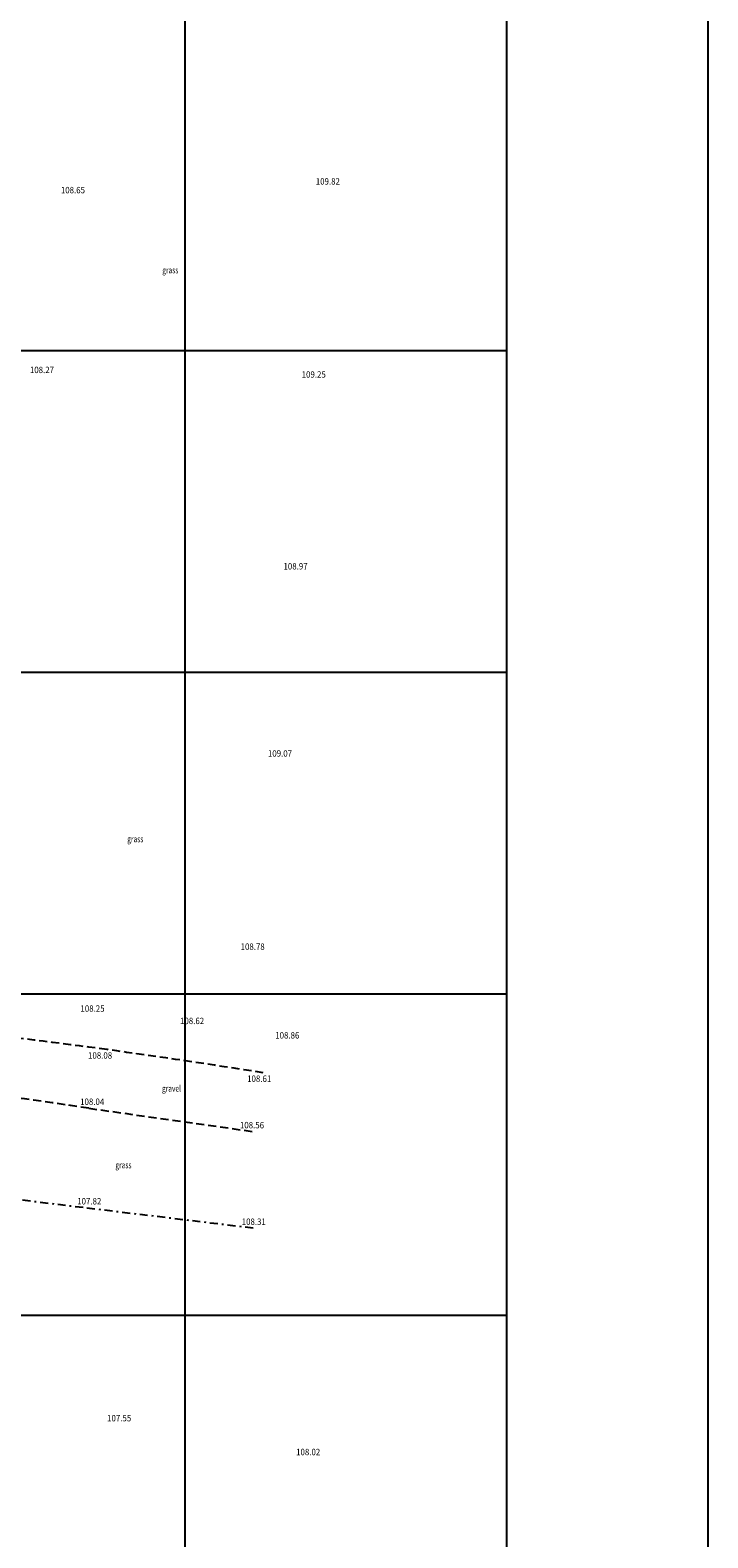
# Model space of a CAD drawing. Extents: x 780 to 1072, y 960 to 1240.
# Drawn here: x 1030 to 1072, y 1086 to 1180 of the extents above; entities that cross this region are included whole.
import ezdxf

# ---------------------------------------------------------------- set-up
doc = ezdxf.new("R2010")
doc.units = 0
doc.header["$MEASUREMENT"] = 0
doc.linetypes.add('DASHDOT', pattern=[1, 0.5, -0.25, 0, -0.25])
doc.linetypes.add('DASHED', pattern=[0.75, 0.5, -0.25])
for name, color, linetype in [('BORDER', 92, 'CONTINUOUS'), ('CSURF', 142, 'DASHED'), ('FENCE', 20, 'DASHDOT'), ('GRID', 8, 'CONTINUOUS'), ('LEVELS', 4, 'CONTINUOUS'), ('TEXT', 7, 'CONTINUOUS')]:
    doc.layers.add(name, color=color, linetype=linetype)
doc.styles.add('LEVELS', font='ROMANS.shx', dxfattribs={"width": 0.9, "oblique": 15})
doc.styles.get("Standard").update_dxf_attribs({"font": 'romans.shx', "width": 0.75})

msp = doc.modelspace()

# ---------------------------------------------------------------- linework, layer by layer
at = {"layer": 'BORDER', "color": 153}
msp.add_line((1060, 960), (1060, 1240), dxfattribs=at)
at = {"layer": 'BORDER', "color": 153, "flags": 128}
msp.add_lwpolyline([(780, 1240), (1072.5, 1240), (1072.5, 960), (780, 960)], close=True, dxfattribs=at)
at = {"layer": 'CSURF'}
msp.add_line((1034.005, 1112.877), (1044.279, 1111.421), dxfattribs=at)
for centre, radius, start, end in [((977.347, 694.854), 425.611, 82.19628, 83.43097), ((977.347, 694.854), 425.611, 80.87401, 82.19628), ((975.52, 728.637), 388.665, 81.34545, 82.71062)]:
    msp.add_arc(centre, radius, start, end, dxfattribs=at)
at = {"layer": 'FENCE'}
for p, q in [((1023.329, 1107.965), (1033.888, 1106.686)), ((1033.888, 1106.686), (1044.389, 1105.414))]:
    msp.add_line(p, q, dxfattribs=at)
at = {"layer": 'GRID'}
for p, q in [((1040, 960), (1040, 1240)), ((780, 1160), (1060, 1160)), ((780, 1140), (1060, 1140)), ((780, 1120), (1060, 1120)), ((780, 1100), (1060, 1100))]:
    msp.add_line(p, q, dxfattribs=at)

# ---------------------------------------------------------------- texts
at = {"layer": 'LEVELS', "style": 'LEVELS', "oblique": 15, "width": 0.9}
for s, p in [('109.82', (1048.118, 1170.327)), ('108.65', (1032.264, 1169.786)), ('108.27', (1030.338, 1158.602)), ('109.25', (1047.239, 1158.319)), ('108.97', (1046.109, 1146.387)), ('109.07', (1045.141, 1134.749)), ('108.78', (1043.443, 1122.728)), ('108.25', (1033.481, 1118.879)), ('108.62', (1039.676, 1118.11)), ('108.86', (1045.596, 1117.213)), ('108.08', (1033.953, 1115.96)), ('108.61', (1043.85, 1114.514)), ('108.04', (1033.464, 1113.082)), ('108.56', (1043.4, 1111.626)), ('107.82', (1033.28, 1106.891)), ('108.31', (1043.511, 1105.62)), ('107.55', (1035.139, 1093.4)), ('108.02', (1046.895, 1091.295))]:
    msp.add_text(s, height=0.4, dxfattribs=at).set_placement(p)
at = {"layer": 'TEXT', "width": 0.75}
for s, p in [('grass', (1038.569, 1164.807)), ('grass', (1036.391, 1129.422)), ('gravel', (1038.555, 1113.909)), ('grass', (1035.653, 1109.142))]:
    msp.add_text(s, height=0.4, dxfattribs=at).set_placement(p)

doc.saveas('drawing.dxf')
